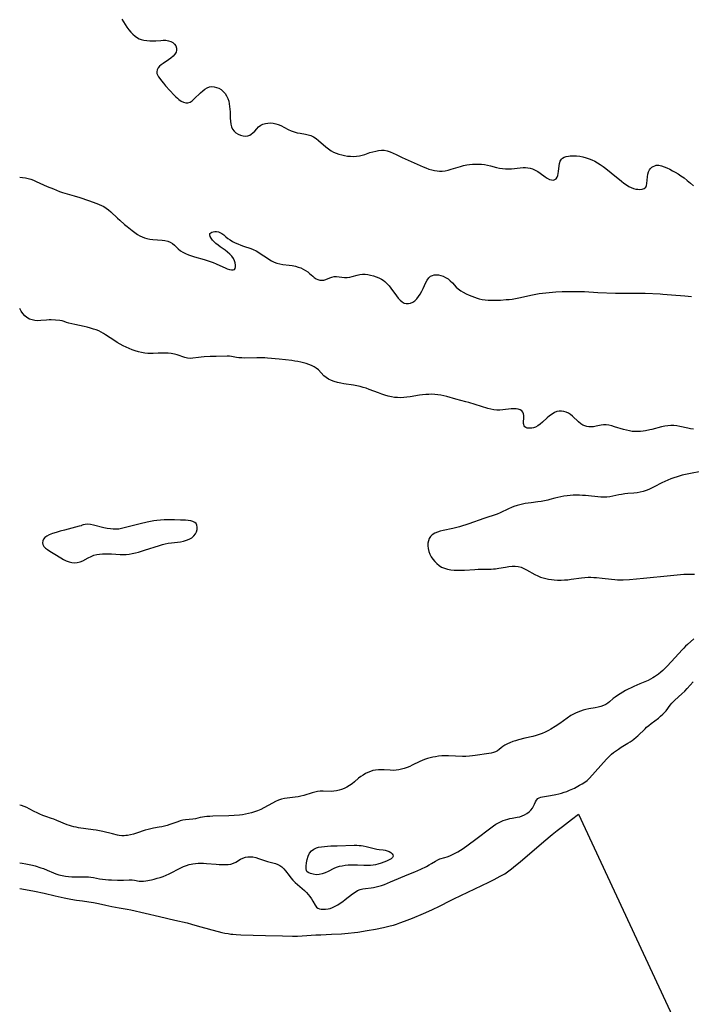
# Model space of a CAD drawing. Extents: x 1843564 to 1851766, y 2723595 to 2731797.
# Drawn here: x 1843564 to 1843946, y 2729306 to 2729866 of the extents above; entities that cross this region are included whole.
import ezdxf

# ---------------------------------------------------------------- set-up
doc = ezdxf.new("R2010")
doc.units = 0

msp = doc.modelspace()

# ---------------------------------------------------------------- linework, layer by layer
at = {"layer": 'Unknown_Line_Type', "color": 0}
for points in [[(1843622.07, 2729865.99, 76), (1843623.02, 2729864.4, 76), (1843623.99, 2729862.9, 76), (1843625.01, 2729861.43, 76), (1843626.07, 2729860.01, 76), (1843627.19, 2729858.66, 76), (1843628.37, 2729857.41, 76), (1843629.64, 2729856.31, 76), (1843631.02, 2729855.39, 76), (1843632.02, 2729854.9, 76), (1843633.07, 2729854.51, 76), (1843634.67, 2729854.09, 76), (1843636.32, 2729853.82, 76), (1843638.01, 2729853.68, 76), (1843639.7, 2729853.64, 76), (1843641.38, 2729853.7, 76), (1843644.26, 2729853.96, 76), (1843645.65, 2729854.03, 76), (1843647.19, 2729853.97, 76), (1843648.66, 2729853.74, 76), (1843649.99, 2729853.33, 76), (1843651.13, 2729852.7, 76), (1843652.05, 2729851.82, 76), (1843652.72, 2729850.76, 76), (1843653.11, 2729849.6, 76), (1843653.21, 2729848.39, 76), (1843652.96, 2729847.21, 76), (1843652.26, 2729846.02, 76), (1843651.22, 2729844.91, 76), (1843649.95, 2729843.85, 76), (1843648.54, 2729842.83, 76), (1843645.63, 2729840.86, 76), (1843644.52, 2729840.05, 76), (1843643.53, 2729839.22, 76), (1843642.73, 2729838.33, 76), (1843642.13, 2729837.23, 76), (1843641.91, 2729836.06, 76), (1843642.02, 2729835.18, 76), (1843642.33, 2729834.3, 76), (1843642.89, 2729833.25, 76), (1843643.61, 2729832.18, 76), (1843644.61, 2729830.87, 76), (1843645.71, 2729829.53, 76), (1843646.88, 2729828.17, 76), (1843649.34, 2729825.45, 76), (1843651.84, 2729822.81, 76), (1843652.75, 2729821.9, 76), (1843653.66, 2729821.04, 76), (1843654.59, 2729820.27, 76), (1843655.85, 2729819.41, 76), (1843657.14, 2729818.78, 76), (1843658.42, 2729818.44, 76), (1843659.67, 2729818.44, 76), (1843660.91, 2729818.87, 76), (1843662.12, 2729819.64, 76), (1843663.3, 2729820.64, 76), (1843666.91, 2729824.2, 76), (1843668.11, 2729825.26, 76), (1843669.35, 2729826.2, 76), (1843670.64, 2729826.95, 76), (1843671.98, 2729827.44, 76), (1843673.31, 2729827.62, 76), (1843674.67, 2729827.52, 76), (1843676.01, 2729827.2, 76), (1843677.32, 2729826.67, 76), (1843678.54, 2729825.93, 76), (1843679.74, 2729824.91, 76), (1843680.79, 2729823.7, 76), (1843681.69, 2729822.33, 76), (1843682.4, 2729820.82, 76), (1843682.85, 2729819.4, 76), (1843683.16, 2729817.91, 76), (1843683.38, 2729816.38, 76), (1843683.52, 2729814.81, 76), (1843683.61, 2729813.23, 76), (1843683.73, 2729809.64, 76), (1843683.84, 2729807.91, 76), (1843684.06, 2729806.26, 76), (1843684.42, 2729804.74, 76), (1843685.01, 2729803.39, 76), (1843685.89, 2729802.23, 76), (1843687, 2729801.28, 76), (1843688.26, 2729800.53, 76), (1843689.63, 2729799.96, 76), (1843691.04, 2729799.6, 76), (1843692.45, 2729799.49, 76), (1843693.82, 2729799.68, 76), (1843694.8, 2729800.05, 76), (1843695.72, 2729800.6, 76), (1843696.59, 2729801.27, 76), (1843697.71, 2729802.38, 76), (1843698.79, 2729803.56, 76), (1843699.9, 2729804.69, 76), (1843701.13, 2729805.65, 76), (1843702.36, 2729806.28, 76), (1843703.71, 2729806.7, 76), (1843705.14, 2729806.93, 76), (1843706.61, 2729806.99, 76), (1843708.1, 2729806.88, 76), (1843709.59, 2729806.57, 76), (1843711.03, 2729806.08, 76), (1843712.45, 2729805.44, 76), (1843716.74, 2729803.24, 76), (1843718.42, 2729802.5, 76), (1843720.14, 2729801.87, 76), (1843721.88, 2729801.39, 76), (1843723.46, 2729801.09, 76), (1843726.59, 2729800.62, 76), (1843728.1, 2729800.31, 76), (1843729.56, 2729799.85, 76), (1843731.08, 2729799.09, 76), (1843732.53, 2729798.13, 76), (1843733.94, 2729797.02, 76), (1843738.14, 2729793.38, 76), (1843739.6, 2729792.22, 76), (1843741.14, 2729791.19, 76), (1843742.55, 2729790.42, 76), (1843744.03, 2729789.77, 76), (1843745.55, 2729789.23, 76), (1843747.12, 2729788.79, 76), (1843748.78, 2729788.43, 76), (1843750.47, 2729788.17, 76), (1843752.16, 2729788.02, 76), (1843753.86, 2729787.98, 76), (1843755.54, 2729788.06, 76), (1843757.2, 2729788.29, 76), (1843758.72, 2729788.64, 76), (1843760.23, 2729789.1, 76), (1843763.23, 2729790.11, 76), (1843764.85, 2729790.61, 76), (1843766.47, 2729791.02, 76), (1843768.09, 2729791.33, 76), (1843769.7, 2729791.48, 76), (1843771.3, 2729791.43, 76), (1843773.03, 2729791.11, 76), (1843774.74, 2729790.56, 76), (1843776.44, 2729789.85, 76), (1843778.15, 2729789.04, 76), (1843781.6, 2729787.3, 76), (1843784.96, 2729785.72, 76), (1843790.09, 2729783.45, 76), (1843793.41, 2729782.03, 76), (1843795.07, 2729781.37, 76), (1843796.74, 2729780.78, 76), (1843798.42, 2729780.28, 76), (1843799.88, 2729779.95, 76), (1843801.34, 2729779.72, 76), (1843802.8, 2729779.6, 76), (1843804.26, 2729779.62, 76), (1843806, 2729779.82, 76), (1843807.73, 2729780.18, 76), (1843809.47, 2729780.65, 76), (1843814.68, 2729782.26, 76), (1843816.43, 2729782.75, 76), (1843818.21, 2729783.15, 76), (1843819.89, 2729783.41, 76), (1843821.58, 2729783.57, 76), (1843823.28, 2729783.63, 76), (1843824.98, 2729783.61, 76), (1843826.68, 2729783.5, 76), (1843828.36, 2729783.29, 76), (1843830.1, 2729782.96, 76), (1843831.83, 2729782.56, 76), (1843835.25, 2729781.69, 76), (1843836.96, 2729781.31, 76), (1843838.66, 2729781.01, 76), (1843840.37, 2729780.84, 76), (1843842.03, 2729780.83, 76), (1843843.7, 2729780.94, 76), (1843848.67, 2729781.5, 76), (1843850.31, 2729781.61, 76), (1843851.7, 2729781.61, 76), (1843853.07, 2729781.51, 76), (1843854.39, 2729781.28, 76), (1843855.67, 2729780.91, 76), (1843857.21, 2729780.22, 76), (1843858.66, 2729779.34, 76), (1843860.06, 2729778.36, 76), (1843862.76, 2729776.38, 76), (1843864.07, 2729775.53, 76), (1843865.31, 2729774.91, 76), (1843866.51, 2729774.55, 76), (1843867.51, 2729774.5, 76), (1843868.4, 2729774.75, 76), (1843869.13, 2729775.28, 76), (1843869.69, 2729776.06, 76), (1843870.09, 2729777.02, 76), (1843870.34, 2729778.17, 76), (1843870.48, 2729779.42, 76), (1843870.74, 2729782.51, 76), (1843870.98, 2729784, 76), (1843871.4, 2729785.34, 76), (1843872.07, 2729786.44, 76), (1843872.75, 2729787.03, 76), (1843873.58, 2729787.48, 76), (1843874.8, 2729787.88, 76), (1843876.18, 2729788.13, 76), (1843877.08, 2729788.23, 76), (1843878.01, 2729788.3, 76), (1843879.31, 2729788.33, 76), (1843880.65, 2729788.29, 76), (1843882.5, 2729788.07, 76), (1843884.36, 2729787.7, 76), (1843886.22, 2729787.18, 76), (1843887.84, 2729786.6, 76), (1843889.45, 2729785.93, 76), (1843891.03, 2729785.17, 76), (1843892.57, 2729784.33, 76), (1843894.2, 2729783.32, 76), (1843895.79, 2729782.22, 76), (1843897.34, 2729781.07, 76), (1843900.39, 2729778.66, 76), (1843906.24, 2729773.82, 76), (1843907.64, 2729772.73, 76), (1843909.04, 2729771.72, 76), (1843910.48, 2729770.84, 76), (1843911.81, 2729770.2, 76), (1843913.16, 2729769.71, 76), (1843914.36, 2729769.41, 76), (1843915.54, 2729769.23, 76), (1843916.66, 2729769.18, 76), (1843918.03, 2729769.33, 76), (1843919.18, 2729769.74, 76), (1843920.03, 2729770.44, 76), (1843920.48, 2729771.34, 76), (1843920.71, 2729772.45, 76), (1843921, 2729776.43, 76), (1843921.21, 2729777.81, 76), (1843921.57, 2729779.11, 76), (1843922.12, 2729780.27, 76), (1843922.73, 2729781.07, 76), (1843923.48, 2729781.75, 76), (1843924.32, 2729782.29, 76), (1843925.16, 2729782.67, 76), (1843926.06, 2729782.9, 76), (1843927.46, 2729782.91, 76), (1843928.95, 2729782.63, 76), (1843930.5, 2729782.11, 76), (1843932.1, 2729781.43, 76), (1843933.67, 2729780.68, 76), (1843935.25, 2729779.84, 76), (1843936.85, 2729778.94, 76), (1843938.44, 2729777.99, 76), (1843940.06, 2729776.96, 76), (1843941.83, 2729775.71, 76), (1843943.7, 2729774.26, 76), (1843945.57, 2729772.66, 76), (1843947.19, 2729771.13, 76)], [(1843564, 2729776.08, 74), (1843565.57, 2729775.96, 74), (1843567.24, 2729775.73, 74), (1843568.76, 2729775.38, 74), (1843570.28, 2729774.92, 74), (1843571.79, 2729774.37, 74), (1843573.3, 2729773.76, 74), (1843579.72, 2729770.9, 74), (1843583.15, 2729769.42, 74), (1843584.88, 2729768.73, 74), (1843586.62, 2729768.07, 74), (1843588.38, 2729767.48, 74), (1843594.92, 2729765.62, 74), (1843598.28, 2729764.57, 74), (1843603.14, 2729762.87, 74), (1843607.83, 2729761.15, 74), (1843610.5, 2729760.12, 74), (1843611.89, 2729759.46, 74), (1843613.26, 2729758.6, 74), (1843614.56, 2729757.59, 74), (1843615.81, 2729756.48, 74), (1843619.57, 2729752.87, 74), (1843620.91, 2729751.64, 74), (1843623.68, 2729749.27, 74), (1843625.1, 2729748.11, 74), (1843627.96, 2729745.86, 74), (1843629.5, 2729744.69, 74), (1843631.07, 2729743.61, 74), (1843632.32, 2729742.85, 74), (1843633.6, 2729742.18, 74), (1843634.92, 2729741.62, 74), (1843636.27, 2729741.18, 74), (1843637.99, 2729740.82, 74), (1843639.75, 2729740.61, 74), (1843644.98, 2729740.31, 74), (1843646.62, 2729740.13, 74), (1843648.18, 2729739.8, 74), (1843649.59, 2729739.25, 74), (1843650.82, 2729738.46, 74), (1843651.95, 2729737.48, 74), (1843654.18, 2729735.33, 74), (1843655.41, 2729734.32, 74), (1843656.82, 2729733.45, 74), (1843658.36, 2729732.71, 74), (1843660.01, 2729732.06, 74), (1843661.73, 2729731.47, 74), (1843663.5, 2729730.92, 74), (1843668.85, 2729729.36, 74), (1843672.37, 2729728.23, 74), (1843674.09, 2729727.61, 74), (1843675.75, 2729726.92, 74), (1843679.56, 2729725.08, 74), (1843680.85, 2729724.51, 74), (1843682.09, 2729724.02, 74), (1843683.32, 2729723.61, 74), (1843684.43, 2729723.37, 74), (1843685.37, 2729723.35, 74), (1843686.08, 2729723.6, 74), (1843686.53, 2729724.21, 74), (1843686.72, 2729725.1, 74), (1843686.7, 2729726.18, 74), (1843686.49, 2729727.38, 74), (1843686.09, 2729728.65, 74), (1843685.51, 2729729.92, 74), (1843684.71, 2729731.13, 74), (1843683.6, 2729732.35, 74), (1843682.28, 2729733.48, 74), (1843680.85, 2729734.55, 74), (1843678.07, 2729736.51, 74), (1843676.81, 2729737.44, 74), (1843675.62, 2729738.38, 74), (1843674.54, 2729739.33, 74), (1843673.61, 2729740.31, 74), (1843672.84, 2729741.36, 74), (1843672.33, 2729742.39, 74), (1843672.1, 2729743.31, 74), (1843672.21, 2729744.07, 74), (1843672.62, 2729744.56, 74), (1843673.27, 2729744.89, 74), (1843674.12, 2729745.1, 74), (1843675.07, 2729745.19, 74), (1843676.02, 2729745.19, 74), (1843676.98, 2729745.07, 74), (1843677.91, 2729744.77, 74), (1843679.02, 2729744.13, 74), (1843680.11, 2729743.27, 74), (1843681.23, 2729742.29, 74), (1843682.44, 2729741.3, 74), (1843683.72, 2729740.42, 74), (1843685.11, 2729739.6, 74), (1843686.58, 2729738.85, 74), (1843688.11, 2729738.15, 74), (1843689.69, 2729737.51, 74), (1843691.29, 2729736.92, 74), (1843695.51, 2729735.51, 74), (1843696.87, 2729734.95, 74), (1843698.42, 2729734.17, 74), (1843699.93, 2729733.28, 74), (1843701.41, 2729732.33, 74), (1843704.32, 2729730.37, 74), (1843705.77, 2729729.42, 74), (1843707.24, 2729728.55, 74), (1843708.75, 2729727.79, 74), (1843710.3, 2729727.19, 74), (1843711.99, 2729726.78, 74), (1843713.72, 2729726.51, 74), (1843717.26, 2729726.13, 74), (1843719.05, 2729725.87, 74), (1843720.82, 2729725.49, 74), (1843722.37, 2729725.04, 74), (1843723.86, 2729724.5, 74), (1843725.29, 2729723.85, 74), (1843726.63, 2729723.11, 74), (1843727.86, 2729722.27, 74), (1843728.83, 2729721.44, 74), (1843730.64, 2729719.75, 74), (1843731.56, 2729719, 74), (1843732.55, 2729718.37, 74), (1843733.6, 2729717.89, 74), (1843734.67, 2729717.59, 74), (1843735.75, 2729717.5, 74), (1843736.92, 2729717.66, 74), (1843738.08, 2729718, 74), (1843740.42, 2729718.91, 74), (1843741.6, 2729719.31, 74), (1843742.82, 2729719.57, 74), (1843744.26, 2729719.6, 74), (1843745.74, 2729719.44, 74), (1843747.24, 2729719.22, 74), (1843748.77, 2729719.04, 74), (1843750.32, 2729719.02, 74), (1843751.7, 2729719.22, 74), (1843753.1, 2729719.56, 74), (1843755.94, 2729720.4, 74), (1843757.39, 2729720.76, 74), (1843758.88, 2729720.98, 74), (1843760.42, 2729721, 74), (1843762, 2729720.83, 74), (1843763.57, 2729720.5, 74), (1843765.15, 2729720.06, 74), (1843766.7, 2729719.51, 74), (1843768.22, 2729718.86, 74), (1843769.68, 2729718.11, 74), (1843770.66, 2729717.52, 74), (1843771.59, 2729716.86, 74), (1843772.88, 2729715.71, 74), (1843774.05, 2729714.41, 74), (1843775.15, 2729713.01, 74), (1843778.24, 2729708.68, 74), (1843779.27, 2729707.36, 74), (1843780.33, 2729706.18, 74), (1843781.44, 2729705.21, 74), (1843782.64, 2729704.55, 74), (1843783.82, 2729704.29, 74), (1843785.05, 2729704.31, 74), (1843786.3, 2729704.58, 74), (1843787.52, 2729705.09, 74), (1843788.67, 2729705.83, 74), (1843789.84, 2729706.92, 74), (1843790.9, 2729708.22, 74), (1843791.85, 2729709.68, 74), (1843792.7, 2729711.23, 74), (1843793.5, 2729712.89, 74), (1843794.98, 2729716.15, 74), (1843795.77, 2729717.62, 74), (1843796.66, 2729718.87, 74), (1843797.71, 2729719.82, 74), (1843798.7, 2729720.3, 74), (1843799.8, 2729720.55, 74), (1843800.98, 2729720.62, 74), (1843802.2, 2729720.54, 74), (1843803.52, 2729720.29, 74), (1843804.83, 2729719.87, 74), (1843806.24, 2729719.15, 74), (1843807.6, 2729718.24, 74), (1843808.89, 2729717.17, 74), (1843810.1, 2729716, 74), (1843812.27, 2729713.68, 74), (1843813.42, 2729712.59, 74), (1843814.81, 2729711.55, 74), (1843816.31, 2729710.65, 74), (1843817.9, 2729709.84, 74), (1843819.54, 2729709.1, 74), (1843821.2, 2729708.41, 74), (1843824.1, 2729707.3, 74), (1843825.35, 2729706.9, 74), (1843826.97, 2729706.54, 74), (1843828.65, 2729706.31, 74), (1843830.37, 2729706.17, 74), (1843832.11, 2729706.12, 74), (1843833.88, 2729706.12, 74), (1843837.44, 2729706.25, 74), (1843840.72, 2729706.48, 74), (1843842.36, 2729706.64, 74), (1843844, 2729706.85, 74), (1843845.93, 2729707.17, 74), (1843847.86, 2729707.55, 74), (1843855.56, 2729709.22, 74), (1843857.49, 2729709.59, 74), (1843859.37, 2729709.89, 74), (1843863.15, 2729710.39, 74), (1843865.04, 2729710.59, 74), (1843868.84, 2729710.91, 74), (1843872.54, 2729711.1, 74), (1843876.14, 2729711.18, 74), (1843881.54, 2729711.18, 74), (1843885.13, 2729711.07, 74), (1843892.82, 2729710.61, 74), (1843902.8, 2729710.14, 74), (1843907.38, 2729710.1, 74), (1843912.58, 2729710.19, 74), (1843916.05, 2729710.22, 74), (1843919.72, 2729710.12, 74), (1843928.25, 2729709.75, 74), (1843929.76, 2729709.66, 74), (1843934.7, 2729709.24, 74), (1843942.32, 2729708.71, 74), (1843944.21, 2729708.52, 74), (1843946.09, 2729708.25, 74)], [(1843947.2, 2729632.84, 72), (1843945.56, 2729633.06, 72), (1843943.99, 2729633.35, 72), (1843939.35, 2729634.41, 72), (1843937.79, 2729634.67, 72), (1843936.06, 2729634.82, 72), (1843934.32, 2729634.84, 72), (1843932.57, 2729634.72, 72), (1843930.84, 2729634.47, 72), (1843929.01, 2729634.08, 72), (1843923.56, 2729632.65, 72), (1843922.38, 2729632.39, 72), (1843919.86, 2729631.92, 72), (1843918.51, 2729631.71, 72), (1843917.16, 2729631.56, 72), (1843915.55, 2729631.47, 72), (1843913.94, 2729631.48, 72), (1843912.33, 2729631.59, 72), (1843910.74, 2729631.81, 72), (1843909.02, 2729632.18, 72), (1843907.33, 2729632.64, 72), (1843902.35, 2729634.22, 72), (1843900.74, 2729634.68, 72), (1843899.14, 2729635.05, 72), (1843897.59, 2729635.28, 72), (1843896.07, 2729635.32, 72), (1843894.62, 2729635.13, 72), (1843891.79, 2729634.45, 72), (1843890.36, 2729634.19, 72), (1843889.06, 2729634.11, 72), (1843887.76, 2729634.18, 72), (1843886.47, 2729634.39, 72), (1843885.37, 2729634.71, 72), (1843884.31, 2729635.17, 72), (1843883.06, 2729635.95, 72), (1843881.88, 2729636.91, 72), (1843878.48, 2729640.16, 72), (1843877.3, 2729641.15, 72), (1843876.06, 2729641.99, 72), (1843874.82, 2729642.56, 72), (1843873.53, 2729642.94, 72), (1843872.21, 2729643.13, 72), (1843870.88, 2729643.11, 72), (1843869.58, 2729642.85, 72), (1843868.13, 2729642.25, 72), (1843866.74, 2729641.39, 72), (1843865.37, 2729640.36, 72), (1843864.03, 2729639.22, 72), (1843861.37, 2729636.86, 72), (1843860.03, 2729635.76, 72), (1843858.67, 2729634.8, 72), (1843857.3, 2729634.04, 72), (1843856.31, 2729633.66, 72), (1843855.33, 2729633.42, 72), (1843854.38, 2729633.31, 72), (1843853.46, 2729633.31, 72), (1843852.64, 2729633.44, 72), (1843851.93, 2729633.72, 72), (1843851.29, 2729634.21, 72), (1843850.9, 2729634.77, 72), (1843850.66, 2729635.42, 72), (1843850.56, 2729636.12, 72), (1843850.57, 2729636.65, 72), (1843850.8, 2729639.42, 72), (1843850.79, 2729640.56, 72), (1843850.61, 2729641.63, 72), (1843850.19, 2729642.56, 72), (1843849.51, 2729643.26, 72), (1843848.6, 2729643.79, 72), (1843847.52, 2729644.16, 72), (1843846.3, 2729644.39, 72), (1843844.99, 2729644.46, 72), (1843843.58, 2729644.38, 72), (1843838.76, 2729643.79, 72), (1843837.05, 2729643.65, 72), (1843835.34, 2729643.62, 72), (1843833.64, 2729643.76, 72), (1843831.89, 2729644.11, 72), (1843830.16, 2729644.61, 72), (1843826.67, 2729645.76, 72), (1843823.11, 2729646.88, 72), (1843819.5, 2729647.94, 72), (1843817.69, 2729648.45, 72), (1843812.1, 2729649.86, 72), (1843806.98, 2729651.34, 72), (1843805.27, 2729651.79, 72), (1843803.55, 2729652.16, 72), (1843801.84, 2729652.41, 72), (1843800.11, 2729652.57, 72), (1843798.37, 2729652.64, 72), (1843796.63, 2729652.63, 72), (1843794.89, 2729652.54, 72), (1843793.15, 2729652.37, 72), (1843791.37, 2729652.12, 72), (1843786.03, 2729651.18, 72), (1843784.25, 2729650.94, 72), (1843782.49, 2729650.79, 72), (1843780.72, 2729650.73, 72), (1843778.96, 2729650.76, 72), (1843777.21, 2729650.89, 72), (1843775.48, 2729651.14, 72), (1843773.6, 2729651.56, 72), (1843771.73, 2729652.11, 72), (1843769.88, 2729652.73, 72), (1843768.03, 2729653.41, 72), (1843762.68, 2729655.46, 72), (1843760.99, 2729656.06, 72), (1843759.29, 2729656.61, 72), (1843757.58, 2729657.08, 72), (1843755.76, 2729657.48, 72), (1843753.93, 2729657.81, 72), (1843748.43, 2729658.65, 72), (1843746.55, 2729659.01, 72), (1843744.71, 2729659.43, 72), (1843742.94, 2729659.92, 72), (1843741.24, 2729660.52, 72), (1843739.66, 2729661.25, 72), (1843738.22, 2729662.15, 72), (1843737.05, 2729663.16, 72), (1843733.87, 2729666.56, 72), (1843732.7, 2729667.56, 72), (1843731.41, 2729668.36, 72), (1843730, 2729669.03, 72), (1843728.5, 2729669.6, 72), (1843726.98, 2729670.08, 72), (1843725.41, 2729670.51, 72), (1843723.8, 2729670.89, 72), (1843722.16, 2729671.23, 72), (1843720.43, 2729671.53, 72), (1843718.69, 2729671.79, 72), (1843715.17, 2729672.24, 72), (1843711.63, 2729672.62, 72), (1843704.87, 2729673.24, 72), (1843703.37, 2729673.32, 72), (1843698.83, 2729673.38, 72), (1843691.94, 2729673.3, 72), (1843690.3, 2729673.33, 72), (1843688.72, 2729673.43, 72), (1843687.22, 2729673.62, 72), (1843684.4, 2729674.18, 72), (1843683.23, 2729674.29, 72), (1843682, 2729674.33, 72), (1843675.72, 2729674.23, 72), (1843672.27, 2729674.13, 72), (1843668.89, 2729673.97, 72), (1843667.25, 2729673.84, 72), (1843665.66, 2729673.65, 72), (1843662.44, 2729673.12, 72), (1843660.88, 2729673.05, 72), (1843659.44, 2729673.22, 72), (1843658, 2729673.57, 72), (1843653.52, 2729675.05, 72), (1843651.96, 2729675.48, 72), (1843650.2, 2729675.79, 72), (1843648.38, 2729675.98, 72), (1843646.54, 2729676.07, 72), (1843644.67, 2729676.07, 72), (1843642.8, 2729676.02, 72), (1843639.87, 2729675.89, 72), (1843638.41, 2729675.86, 72), (1843636.95, 2729675.9, 72), (1843635.13, 2729676.08, 72), (1843633.31, 2729676.39, 72), (1843631.51, 2729676.81, 72), (1843629.72, 2729677.32, 72), (1843627.95, 2729677.92, 72), (1843626.2, 2729678.61, 72), (1843624.48, 2729679.37, 72), (1843622.78, 2729680.2, 72), (1843621.11, 2729681.09, 72), (1843619.48, 2729682.04, 72), (1843618.03, 2729682.97, 72), (1843612.8, 2729686.57, 72), (1843611.75, 2729687.23, 72), (1843610.37, 2729687.99, 72), (1843608.95, 2729688.67, 72), (1843607.48, 2729689.27, 72), (1843605.98, 2729689.79, 72), (1843604.2, 2729690.32, 72), (1843602.4, 2729690.77, 72), (1843600.59, 2729691.18, 72), (1843595.28, 2729692.3, 72), (1843593.62, 2729692.68, 72), (1843592.04, 2729693.09, 72), (1843590.59, 2729693.54, 72), (1843589.36, 2729693.99, 72), (1843588.16, 2729694.36, 72), (1843586.83, 2729694.58, 72), (1843581.91, 2729694.94, 72), (1843580.84, 2729694.98, 72), (1843579.24, 2729694.9, 72), (1843575.95, 2729694.56, 72), (1843574.28, 2729694.49, 72), (1843572.63, 2729694.61, 72), (1843571.03, 2729694.93, 72), (1843569.5, 2729695.47, 72), (1843568.12, 2729696.26, 72), (1843566.91, 2729697.31, 72), (1843565.84, 2729698.57, 72), (1843564.87, 2729699.96, 72), (1843564, 2729701.37, 72)], [(1843951.32, 2729608.7, 70), (1843945.54, 2729607.64, 70), (1843943.62, 2729607.25, 70), (1843940.82, 2729606.58, 70), (1843937.85, 2729605.77, 70), (1843936.07, 2729605.18, 70), (1843934.31, 2729604.53, 70), (1843932.57, 2729603.82, 70), (1843930.86, 2729603.05, 70), (1843929.17, 2729602.23, 70), (1843924.82, 2729599.95, 70), (1843923.36, 2729599.22, 70), (1843921.89, 2729598.56, 70), (1843920.23, 2729597.94, 70), (1843918.54, 2729597.41, 70), (1843916.83, 2729597, 70), (1843915.1, 2729596.69, 70), (1843913.35, 2729596.5, 70), (1843909.84, 2729596.19, 70), (1843908.09, 2729596, 70), (1843906.34, 2729595.74, 70), (1843904.66, 2729595.42, 70), (1843901.31, 2729594.71, 70), (1843899.64, 2729594.42, 70), (1843897.95, 2729594.23, 70), (1843896.24, 2729594.17, 70), (1843894.5, 2729594.23, 70), (1843892.75, 2729594.37, 70), (1843887.53, 2729594.91, 70), (1843885.82, 2729595.05, 70), (1843884.1, 2729595.17, 70), (1843882.39, 2729595.24, 70), (1843880.67, 2729595.26, 70), (1843878.87, 2729595.2, 70), (1843877.08, 2729595.08, 70), (1843875.3, 2729594.9, 70), (1843873.52, 2729594.67, 70), (1843871.77, 2729594.38, 70), (1843870.04, 2729594.03, 70), (1843868.35, 2729593.6, 70), (1843865.46, 2729592.76, 70), (1843864.36, 2729592.47, 70), (1843862.51, 2729592.07, 70), (1843860.62, 2729591.75, 70), (1843858.72, 2729591.47, 70), (1843854.88, 2729590.99, 70), (1843851.43, 2729590.49, 70), (1843849.9, 2729590.21, 70), (1843848.39, 2729589.88, 70), (1843846.91, 2729589.48, 70), (1843845.08, 2729588.85, 70), (1843843.71, 2729588.3, 70), (1843842.06, 2729587.56, 70), (1843837.17, 2729585.25, 70), (1843835.53, 2729584.54, 70), (1843833.87, 2729583.92, 70), (1843829.67, 2729582.59, 70), (1843827.99, 2729582.02, 70), (1843819.42, 2729578.95, 70), (1843817.67, 2729578.37, 70), (1843815.9, 2729577.83, 70), (1843814.05, 2729577.32, 70), (1843810.34, 2729576.42, 70), (1843804.86, 2729575.17, 70), (1843803.19, 2729574.75, 70), (1843801.6, 2729574.27, 70), (1843800.03, 2729573.62, 70), (1843798.66, 2729572.81, 70), (1843797.57, 2729571.79, 70), (1843796.87, 2729570.64, 70), (1843796.43, 2729569.33, 70), (1843796.21, 2729567.9, 70), (1843796.17, 2729566.4, 70), (1843796.33, 2729564.87, 70), (1843796.69, 2729563.33, 70), (1843797.27, 2729561.79, 70), (1843798.05, 2729560.31, 70), (1843798.98, 2729558.9, 70), (1843800.05, 2729557.58, 70), (1843801.23, 2729556.38, 70), (1843802.52, 2729555.31, 70), (1843803.93, 2729554.43, 70), (1843805.61, 2729553.71, 70), (1843807.39, 2729553.2, 70), (1843809.26, 2729552.87, 70), (1843811.17, 2729552.67, 70), (1843813.12, 2729552.6, 70), (1843815.06, 2729552.62, 70), (1843817, 2729552.72, 70), (1843822.83, 2729553.11, 70), (1843824.76, 2729553.17, 70), (1843830.26, 2729553.14, 70), (1843832.08, 2729553.2, 70), (1843833.39, 2729553.31, 70), (1843834.69, 2729553.47, 70), (1843836.58, 2729553.77, 70), (1843840.33, 2729554.42, 70), (1843842.18, 2729554.69, 70), (1843844, 2729554.87, 70), (1843845.79, 2729554.89, 70), (1843847.54, 2729554.69, 70), (1843849.16, 2729554.25, 70), (1843850.75, 2729553.6, 70), (1843852.31, 2729552.82, 70), (1843857, 2729550.19, 70), (1843858.61, 2729549.38, 70), (1843860.26, 2729548.68, 70), (1843861.74, 2729548.2, 70), (1843863.27, 2729547.82, 70), (1843864.82, 2729547.54, 70), (1843866.39, 2729547.32, 70), (1843867.98, 2729547.16, 70), (1843869.92, 2729547.04, 70), (1843871.87, 2729547, 70), (1843873.83, 2729547.06, 70), (1843875.75, 2729547.23, 70), (1843877.68, 2729547.47, 70), (1843883.44, 2729548.29, 70), (1843885.37, 2729548.5, 70), (1843887.29, 2729548.62, 70), (1843888.88, 2729548.62, 70), (1843890.46, 2729548.56, 70), (1843892.05, 2729548.44, 70), (1843895.22, 2729548.1, 70), (1843900.6, 2729547.44, 70), (1843902.4, 2729547.29, 70), (1843904.02, 2729547.21, 70), (1843905.64, 2729547.19, 70), (1843907.27, 2729547.2, 70), (1843910.86, 2729547.37, 70), (1843914.81, 2729547.69, 70), (1843918.76, 2729548.07, 70), (1843934.08, 2729549.69, 70), (1843937.91, 2729550.03, 70), (1843939.83, 2729550.17, 70), (1843941.77, 2729550.28, 70), (1843943.78, 2729550.35, 70), (1843947.82, 2729550.37, 70)], [(1843599.18, 2729577.96, 72), (1843598.9, 2729577.85, 72), (1843597.88, 2729577.58, 72), (1843589.49, 2729575.46, 72), (1843587.09, 2729574.81, 72), (1843584.75, 2729574.14, 72), (1843582.62, 2729573.44, 72), (1843580.81, 2729572.74, 72), (1843579.42, 2729572.03, 72), (1843578.33, 2729571.24, 72), (1843577.54, 2729570.32, 72), (1843577.13, 2729569.31, 72), (1843577.04, 2729568.22, 72), (1843577.25, 2729567.14, 72), (1843577.76, 2729566.12, 72), (1843578.65, 2729565.16, 72), (1843579.8, 2729564.3, 72), (1843581.12, 2729563.49, 72), (1843583.96, 2729561.82, 72), (1843587.41, 2729559.61, 72), (1843588.93, 2729558.74, 72), (1843590.48, 2729558.02, 72), (1843592.05, 2729557.46, 72), (1843593.63, 2729557.06, 72), (1843595.21, 2729556.88, 72), (1843596.75, 2729556.96, 72), (1843598.33, 2729557.38, 72), (1843599.89, 2729558.04, 72), (1843602.98, 2729559.69, 72), (1843604.57, 2729560.49, 72), (1843606.23, 2729561.15, 72), (1843607.78, 2729561.55, 72), (1843609.39, 2729561.8, 72), (1843611.04, 2729561.94, 72), (1843612.73, 2729561.98, 72), (1843614.44, 2729561.96, 72), (1843616.16, 2729561.89, 72), (1843621.22, 2729561.6, 72), (1843622.89, 2729561.56, 72), (1843624.54, 2729561.61, 72), (1843626.3, 2729561.79, 72), (1843628.04, 2729562.09, 72), (1843629.79, 2729562.47, 72), (1843631.53, 2729562.91, 72), (1843635, 2729563.92, 72), (1843643.5, 2729566.65, 72), (1843645.15, 2729567.14, 72), (1843646.81, 2729567.57, 72), (1843648.48, 2729567.92, 72), (1843650.25, 2729568.19, 72), (1843653.78, 2729568.59, 72), (1843655.51, 2729568.82, 72), (1843657.18, 2729569.14, 72), (1843658.88, 2729569.63, 72), (1843660.45, 2729570.28, 72), (1843661.86, 2729571.09, 72), (1843663.04, 2729572.08, 72), (1843663.91, 2729573.23, 72), (1843664.52, 2729574.5, 72), (1843664.89, 2729575.8, 72), (1843665, 2729577.07, 72), (1843664.83, 2729578.23, 72), (1843664.33, 2729579.19, 72), (1843663.54, 2729579.83, 72), (1843662.49, 2729580.29, 72), (1843661.24, 2729580.61, 72), (1843659.84, 2729580.83, 72), (1843658.34, 2729580.98, 72), (1843655.42, 2729581.15, 72), (1843652.09, 2729581.25, 72), (1843648.09, 2729581.27, 72), (1843646.08, 2729581.21, 72), (1843644.08, 2729581.1, 72), (1843642.09, 2729580.9, 72), (1843640.26, 2729580.62, 72), (1843636.47, 2729579.88, 72), (1843632.55, 2729578.99, 72), (1843628.69, 2729578.04, 72), (1843623.37, 2729576.64, 72), (1843621.85, 2729576.28, 72), (1843620.33, 2729576.03, 72), (1843618.77, 2729575.92, 72), (1843617.21, 2729575.96, 72), (1843615.6, 2729576.12, 72), (1843613.81, 2729576.41, 72), (1843611.9, 2729576.8, 72), (1843606, 2729578.23, 72), (1843604.19, 2729578.57, 72), (1843602.57, 2729578.72, 72), (1843601.2, 2729578.67, 72), (1843600.14, 2729578.47, 72), (1843599.44, 2729578.22, 72), (1843599.18, 2729577.96, 72)], [(1843947.48, 2729513.67, 70), (1843943.78, 2729510.35, 70), (1843942.7, 2729509.35, 70), (1843941.65, 2729508.31, 70), (1843940.8, 2729507.4, 70), (1843934.77, 2729500.73, 70), (1843932.13, 2729497.92, 70), (1843930.96, 2729496.75, 70), (1843929.77, 2729495.62, 70), (1843928.56, 2729494.56, 70), (1843927.26, 2729493.54, 70), (1843925.04, 2729491.93, 70), (1843924.11, 2729491.33, 70), (1843922.77, 2729490.6, 70), (1843921.36, 2729489.94, 70), (1843916.64, 2729487.95, 70), (1843913.36, 2729486.52, 70), (1843911.74, 2729485.77, 70), (1843910.14, 2729484.99, 70), (1843908.59, 2729484.17, 70), (1843907, 2729483.24, 70), (1843905.48, 2729482.29, 70), (1843904.02, 2729481.35, 70), (1843902.68, 2729480.43, 70), (1843901.6, 2729479.56, 70), (1843899.51, 2729477.75, 70), (1843898.45, 2729476.93, 70), (1843897.31, 2729476.21, 70), (1843895.98, 2729475.59, 70), (1843894.57, 2729475.11, 70), (1843893.08, 2729474.73, 70), (1843891.34, 2729474.37, 70), (1843887.76, 2729473.73, 70), (1843885.96, 2729473.35, 70), (1843884.43, 2729472.96, 70), (1843882.92, 2729472.5, 70), (1843881.45, 2729471.95, 70), (1843880.01, 2729471.33, 70), (1843878.62, 2729470.61, 70), (1843877.44, 2729469.89, 70), (1843871.19, 2729465.51, 70), (1843868.58, 2729463.79, 70), (1843866.01, 2729462.22, 70), (1843864.7, 2729461.49, 70), (1843862.9, 2729460.58, 70), (1843861.23, 2729459.82, 70), (1843859.53, 2729459.16, 70), (1843857.69, 2729458.58, 70), (1843855.81, 2729458.09, 70), (1843851.21, 2729457.04, 70), (1843847.74, 2729456.14, 70), (1843846.05, 2729455.64, 70), (1843844.42, 2729455.11, 70), (1843842.85, 2729454.52, 70), (1843841.37, 2729453.89, 70), (1843840, 2729453.18, 70), (1843838.79, 2729452.39, 70), (1843837.75, 2729451.51, 70), (1843836.77, 2729450.63, 70), (1843835.72, 2729449.84, 70), (1843834.62, 2729449.28, 70), (1843833.39, 2729448.85, 70), (1843832.06, 2729448.52, 70), (1843830.81, 2729448.3, 70), (1843823.13, 2729447.17, 70), (1843821.44, 2729446.95, 70), (1843819.73, 2729446.78, 70), (1843817.78, 2729446.69, 70), (1843815.81, 2729446.69, 70), (1843807.92, 2729446.98, 70), (1843805.96, 2729447, 70), (1843804.02, 2729446.95, 70), (1843802.11, 2729446.79, 70), (1843800.53, 2729446.55, 70), (1843798.97, 2729446.23, 70), (1843795.85, 2729445.47, 70), (1843794.29, 2729444.99, 70), (1843792.9, 2729444.44, 70), (1843791.52, 2729443.8, 70), (1843787.3, 2729441.68, 70), (1843785.8, 2729440.99, 70), (1843784.28, 2729440.35, 70), (1843782.73, 2729439.8, 70), (1843781.22, 2729439.37, 70), (1843779.7, 2729439.06, 70), (1843778.16, 2729438.86, 70), (1843776.47, 2729438.79, 70), (1843774.77, 2729438.83, 70), (1843771.37, 2729439.02, 70), (1843769.71, 2729439.09, 70), (1843768.06, 2729439.08, 70), (1843766.44, 2729438.93, 70), (1843764.92, 2729438.62, 70), (1843763.43, 2729438.18, 70), (1843761.99, 2729437.61, 70), (1843760.59, 2729436.92, 70), (1843759.25, 2729436.14, 70), (1843757.97, 2729435.26, 70), (1843756.77, 2729434.28, 70), (1843754.41, 2729432.24, 70), (1843753.02, 2729431.16, 70), (1843751.56, 2729430.17, 70), (1843750.04, 2729429.27, 70), (1843748.58, 2729428.52, 70), (1843747.07, 2729427.9, 70), (1843745.65, 2729427.44, 70), (1843744.2, 2729427.1, 70), (1843742.74, 2729426.9, 70), (1843741.18, 2729426.83, 70), (1843736.5, 2729426.95, 70), (1843734.94, 2729426.88, 70), (1843733.4, 2729426.67, 70), (1843731.87, 2729426.34, 70), (1843730.33, 2729425.93, 70), (1843725.58, 2729424.54, 70), (1843723.96, 2729424.11, 70), (1843722.34, 2729423.73, 70), (1843720.72, 2729423.45, 70), (1843719.2, 2729423.27, 70), (1843716.17, 2729422.99, 70), (1843714.66, 2729422.77, 70), (1843712.93, 2729422.35, 70), (1843711.22, 2729421.78, 70), (1843709.51, 2729421.04, 70), (1843707.82, 2729420.19, 70), (1843702.77, 2729417.43, 70), (1843701.05, 2729416.57, 70), (1843699.32, 2729415.82, 70), (1843697.55, 2729415.16, 70), (1843695.88, 2729414.66, 70), (1843694.19, 2729414.23, 70), (1843692.48, 2729413.88, 70), (1843690.75, 2729413.58, 70), (1843689.01, 2729413.34, 70), (1843685.96, 2729413.05, 70), (1843682.9, 2729412.89, 70), (1843673.85, 2729412.7, 70), (1843672.11, 2729412.62, 70), (1843670.41, 2729412.49, 70), (1843669.13, 2729412.35, 70), (1843667.9, 2729412.17, 70), (1843666.72, 2729411.93, 70), (1843664.02, 2729411.24, 70), (1843662.54, 2729411.01, 70), (1843658.23, 2729410.64, 70), (1843656.82, 2729410.42, 70), (1843655.34, 2729410.06, 70), (1843653.86, 2729409.59, 70), (1843649.35, 2729407.96, 70), (1843647.81, 2729407.46, 70), (1843646.32, 2729407.05, 70), (1843644.81, 2729406.71, 70), (1843643.29, 2729406.41, 70), (1843640.18, 2729405.88, 70), (1843638.63, 2729405.57, 70), (1843637.02, 2729405.17, 70), (1843635.41, 2729404.7, 70), (1843630.52, 2729403.07, 70), (1843628.81, 2729402.53, 70), (1843627.1, 2729402.07, 70), (1843625.38, 2729401.76, 70), (1843624.43, 2729401.66, 70), (1843623.49, 2729401.62, 70), (1843622.04, 2729401.63, 70), (1843620.6, 2729401.77, 70), (1843619.54, 2729401.95, 70), (1843616.72, 2729402.61, 70), (1843611.29, 2729403.98, 70), (1843609.45, 2729404.38, 70), (1843607.47, 2729404.74, 70), (1843605.77, 2729405.02, 70), (1843597.54, 2729406.16, 70), (1843596.11, 2729406.39, 70), (1843594.82, 2729406.66, 70), (1843593.54, 2729406.99, 70), (1843592.28, 2729407.37, 70), (1843590.96, 2729407.85, 70), (1843585.06, 2729410.34, 70), (1843583.39, 2729410.99, 70), (1843582.15, 2729411.44, 70), (1843578.8, 2729412.55, 70), (1843577.15, 2729413.15, 70), (1843575.49, 2729413.84, 70), (1843573.86, 2729414.6, 70), (1843572.26, 2729415.4, 70), (1843569.35, 2729416.97, 70), (1843568, 2729417.66, 70), (1843566.63, 2729418.25, 70), (1843564.95, 2729418.78, 70), (1843564, 2729418.99, 70)], [(1843564, 2729386.11, 68), (1843565.5, 2729385.96, 68), (1843567.43, 2729385.69, 68), (1843569.38, 2729385.33, 68), (1843571.2, 2729384.89, 68), (1843572.79, 2729384.45, 68), (1843575.93, 2729383.43, 68), (1843577.48, 2729382.88, 68), (1843579.66, 2729382.04, 68), (1843583.31, 2729380.49, 68), (1843584.58, 2729380, 68), (1843586.34, 2729379.44, 68), (1843588.15, 2729378.99, 68), (1843589.98, 2729378.65, 68), (1843591.84, 2729378.39, 68), (1843593.7, 2729378.22, 68), (1843595.56, 2729378.14, 68), (1843597.13, 2729378.14, 68), (1843601.46, 2729378.27, 68), (1843603.11, 2729378.23, 68), (1843604.37, 2729378.11, 68), (1843606.01, 2729377.82, 68), (1843609.32, 2729377.13, 68), (1843611.01, 2729376.87, 68), (1843612.72, 2729376.68, 68), (1843614.45, 2729376.54, 68), (1843616.19, 2729376.45, 68), (1843619.66, 2729376.37, 68), (1843623.02, 2729376.41, 68), (1843626.3, 2729376.53, 68), (1843627.9, 2729376.5, 68), (1843629.38, 2729376.3, 68), (1843631.95, 2729375.82, 68), (1843633.23, 2729375.72, 68), (1843634.46, 2729375.79, 68), (1843635.73, 2729375.99, 68), (1843638.89, 2729376.59, 68), (1843640.55, 2729376.97, 68), (1843642.23, 2729377.4, 68), (1843643.93, 2729377.9, 68), (1843645.61, 2729378.49, 68), (1843647.29, 2729379.19, 68), (1843648.96, 2729379.98, 68), (1843655.57, 2729383.35, 68), (1843657.23, 2729384.11, 68), (1843658.81, 2729384.73, 68), (1843660.41, 2729385.24, 68), (1843661.47, 2729385.48, 68), (1843662.55, 2729385.67, 68), (1843664.01, 2729385.83, 68), (1843665.49, 2729385.93, 68), (1843666.98, 2729385.95, 68), (1843668.48, 2729385.92, 68), (1843670.3, 2729385.83, 68), (1843675.74, 2729385.38, 68), (1843677.52, 2729385.25, 68), (1843679.27, 2729385.16, 68), (1843680.97, 2729385.15, 68), (1843682.61, 2729385.24, 68), (1843684.16, 2729385.48, 68), (1843685.6, 2729385.91, 68), (1843686.98, 2729386.6, 68), (1843689.63, 2729388.23, 68), (1843690.96, 2729388.88, 68), (1843692.36, 2729389.37, 68), (1843693.83, 2729389.65, 68), (1843695.19, 2729389.69, 68), (1843696.58, 2729389.54, 68), (1843698.23, 2729389.19, 68), (1843699.89, 2729388.7, 68), (1843704.87, 2729386.98, 68), (1843706.5, 2729386.48, 68), (1843709.4, 2729385.75, 68), (1843710.75, 2729385.32, 68), (1843712, 2729384.72, 68), (1843713.17, 2729383.85, 68), (1843714.24, 2729382.78, 68), (1843715.24, 2729381.56, 68), (1843717.21, 2729378.93, 68), (1843718.25, 2729377.6, 68), (1843719.37, 2729376.33, 68), (1843720.68, 2729375.07, 68), (1843724.72, 2729371.6, 68), (1843725.91, 2729370.49, 68), (1843727.04, 2729369.35, 68), (1843728.11, 2729368.19, 68), (1843729.09, 2729366.99, 68), (1843729.95, 2729365.78, 68), (1843730.72, 2729364.47, 68), (1843732.06, 2729362.04, 68), (1843732.76, 2729361.05, 68), (1843733.57, 2729360.33, 68), (1843734.43, 2729359.97, 68), (1843735.4, 2729359.82, 68), (1843736.46, 2729359.81, 68), (1843737.98, 2729359.92, 68), (1843739.46, 2729360.09, 68), (1843740.56, 2729360.31, 68), (1843741.97, 2729360.8, 68), (1843743.41, 2729361.49, 68), (1843744.85, 2729362.33, 68), (1843746.29, 2729363.26, 68), (1843747.73, 2729364.27, 68), (1843749.16, 2729365.33, 68), (1843753.35, 2729368.55, 68), (1843754.73, 2729369.54, 68), (1843756.14, 2729370.4, 68), (1843757.59, 2729371.05, 68), (1843759.24, 2729371.46, 68), (1843760.73, 2729371.65, 68), (1843763.83, 2729371.94, 68), (1843765.29, 2729372.17, 68), (1843766.78, 2729372.48, 68), (1843768.27, 2729372.87, 68), (1843769.76, 2729373.33, 68), (1843771.48, 2729373.93, 68), (1843774.92, 2729375.31, 68), (1843785.33, 2729379.66, 68), (1843788.76, 2729381.13, 68), (1843792.12, 2729382.62, 68), (1843795.33, 2729384.16, 68), (1843796.84, 2729384.97, 68), (1843798.26, 2729385.82, 68), (1843800.45, 2729387.23, 68), (1843801.75, 2729387.93, 68), (1843803.01, 2729388.41, 68), (1843805.71, 2729389.15, 68), (1843807.1, 2729389.57, 68), (1843808.61, 2729390.15, 68), (1843810.12, 2729390.85, 68), (1843811.62, 2729391.64, 68), (1843813.13, 2729392.5, 68), (1843814.63, 2729393.42, 68), (1843816.13, 2729394.39, 68), (1843819.11, 2729396.41, 68), (1843823.5, 2729399.62, 68), (1843831.98, 2729406.15, 68), (1843833.39, 2729407.17, 68), (1843834.81, 2729408.12, 68), (1843836.27, 2729408.99, 68), (1843837.77, 2729409.74, 68), (1843839.02, 2729410.25, 68), (1843840.31, 2729410.68, 68), (1843841.61, 2729411.05, 68), (1843842.83, 2729411.34, 68), (1843844.05, 2729411.6, 68), (1843846.85, 2729412.11, 68), (1843848.4, 2729412.44, 68), (1843849.82, 2729412.91, 68), (1843851.18, 2729413.51, 68), (1843852.45, 2729414.25, 68), (1843853.73, 2729415.22, 68), (1843854.72, 2729416.19, 68), (1843855.57, 2729417.25, 68), (1843856.26, 2729418.36, 68), (1843856.87, 2729419.63, 68), (1843857.4, 2729420.84, 68), (1843857.98, 2729421.92, 68), (1843858.72, 2729422.76, 68), (1843859.45, 2729423.19, 68), (1843860.31, 2729423.49, 68), (1843861.3, 2729423.71, 68), (1843865.92, 2729424.44, 68), (1843869, 2729425.04, 68), (1843870.57, 2729425.4, 68), (1843872.14, 2729425.82, 68), (1843873.7, 2729426.31, 68), (1843875.18, 2729426.85, 68), (1843876.64, 2729427.44, 68), (1843879.51, 2729428.75, 68), (1843882.47, 2729430.27, 68), (1843883.97, 2729431.13, 68), (1843885.41, 2729432.07, 68), (1843886.74, 2729433.11, 68), (1843888.05, 2729434.37, 68), (1843897.71, 2729445.14, 68), (1843898.99, 2729446.47, 68), (1843900.58, 2729447.96, 68), (1843901.68, 2729448.86, 68), (1843902.81, 2729449.71, 68), (1843904.48, 2729450.88, 68), (1843906.07, 2729451.9, 68), (1843909.94, 2729454.18, 68), (1843911.2, 2729454.97, 68), (1843912.26, 2729455.7, 68), (1843913.3, 2729456.5, 68), (1843914.6, 2729457.57, 68), (1843915.63, 2729458.49, 68), (1843919.67, 2729462.48, 68), (1843920.56, 2729463.29, 68), (1843921.86, 2729464.37, 68), (1843923.2, 2729465.42, 68), (1843927.24, 2729468.5, 68), (1843928.52, 2729469.57, 68), (1843929.78, 2729470.73, 68), (1843930.94, 2729471.96, 68), (1843931.59, 2729472.73, 68), (1843934, 2729475.85, 68), (1843934.93, 2729476.98, 68), (1843935.42, 2729477.52, 68), (1843936.64, 2729478.75, 68), (1843940.55, 2729482.27, 68), (1843942.22, 2729483.86, 68), (1843943.6, 2729485.28, 68), (1843947.09, 2729489.19, 68)], [(1843564, 2729371.67, 66), (1843565.19, 2729371.47, 66), (1843572.39, 2729370.04, 66), (1843577.83, 2729368.87, 66), (1843584.19, 2729367.34, 66), (1843589.37, 2729366.26, 66), (1843593.08, 2729365.58, 66), (1843596.36, 2729365.02, 66), (1843599.65, 2729364.52, 66), (1843603.3, 2729364.04, 66), (1843606.03, 2729363.6, 66), (1843608.74, 2729363.06, 66), (1843613, 2729362.1, 66), (1843616.34, 2729361.41, 66), (1843620.54, 2729360.62, 66), (1843625.09, 2729359.84, 66), (1843627.17, 2729359.42, 66), (1843643.49, 2729355.68, 66), (1843652.2, 2729353.57, 66), (1843659.21, 2729351.99, 66), (1843661.71, 2729351.33, 66), (1843666.28, 2729349.95, 66), (1843669.79, 2729348.95, 66), (1843673.32, 2729348.01, 66), (1843676.89, 2729347.12, 66), (1843678.9, 2729346.65, 66), (1843680.66, 2729346.28, 66), (1843682.48, 2729345.95, 66), (1843684.06, 2729345.71, 66), (1843685.21, 2729345.58, 66), (1843687.05, 2729345.41, 66), (1843689.81, 2729345.27, 66), (1843703.79, 2729344.92, 66), (1843713.5, 2729344.61, 66), (1843719.11, 2729344.54, 66), (1843721.92, 2729344.56, 66), (1843724.73, 2729344.66, 66), (1843732.42, 2729345.15, 66), (1843735.27, 2729345.29, 66), (1843741.39, 2729345.53, 66), (1843747.01, 2729345.86, 66), (1843750.74, 2729346.17, 66), (1843754.45, 2729346.58, 66), (1843756.28, 2729346.85, 66), (1843761.68, 2729347.74, 66), (1843766.32, 2729348.55, 66), (1843770.97, 2729349.47, 66), (1843774.69, 2729350.32, 66), (1843776.53, 2729350.82, 66), (1843778.33, 2729351.36, 66), (1843780.16, 2729351.98, 66), (1843782.85, 2729352.98, 66), (1843787.31, 2729354.77, 66), (1843793.6, 2729357.38, 66), (1843798.33, 2729359.46, 66), (1843803.05, 2729361.72, 66), (1843808.71, 2729364.59, 66), (1843810.85, 2729365.64, 66), (1843830.89, 2729375.24, 66), (1843833.91, 2729376.72, 66), (1843835.64, 2729377.61, 66), (1843837.34, 2729378.54, 66), (1843839.84, 2729380.01, 66), (1843841.46, 2729381.08, 66), (1843843.79, 2729382.79, 66), (1843846.05, 2729384.6, 66), (1843848.7, 2729386.81, 66), (1843862.16, 2729398.32, 66), (1843866.9, 2729402.28, 66), (1843869.68, 2729404.52, 66), (1843872.77, 2729406.93, 66), (1843877.81, 2729410.78, 66), (1843881.87, 2729413.84, 66)], [(1843881.87, 2729413.84, 66), (1843940.13, 2729288.41, 66)], [(1843727.04, 2729381.6, 68), (1843726.98, 2729382.93, 68), (1843727.01, 2729384.37, 68), (1843727.16, 2729386.12, 68), (1843727.49, 2729388.02, 68), (1843728.05, 2729389.91, 68), (1843728.91, 2729391.64, 68), (1843730.02, 2729392.96, 68), (1843731.37, 2729393.99, 68), (1843732.87, 2729394.73, 68), (1843733.88, 2729395.06, 68), (1843735.57, 2729395.37, 68), (1843737.32, 2729395.57, 68), (1843739.11, 2729395.7, 68), (1843740.94, 2729395.8, 68), (1843744.63, 2729395.93, 68), (1843754.18, 2729396.19, 68), (1843755.65, 2729396.19, 68), (1843757.1, 2729396.14, 68), (1843758.23, 2729396.03, 68), (1843759.34, 2729395.87, 68), (1843760.97, 2729395.54, 68), (1843765.64, 2729394.3, 68), (1843767.1, 2729393.95, 68), (1843768.5, 2729393.72, 68), (1843770.77, 2729393.55, 68), (1843771.84, 2729393.41, 68), (1843773.02, 2729393.1, 68), (1843774.11, 2729392.62, 68), (1843775.06, 2729392.04, 68), (1843775.82, 2729391.38, 68), (1843776.3, 2729390.69, 68), (1843776.42, 2729389.98, 68), (1843776.03, 2729389.23, 68), (1843775.21, 2729388.5, 68), (1843774.07, 2729387.81, 68), (1843772.69, 2729387.14, 68), (1843771.15, 2729386.51, 68), (1843769.49, 2729385.94, 68), (1843767.75, 2729385.43, 68), (1843766.36, 2729385.09, 68), (1843764.94, 2729384.83, 68), (1843763.5, 2729384.66, 68), (1843761.66, 2729384.59, 68), (1843759.8, 2729384.64, 68), (1843756.06, 2729384.85, 68), (1843754.28, 2729384.89, 68), (1843752.51, 2729384.87, 68), (1843750.76, 2729384.78, 68), (1843749.02, 2729384.63, 68), (1843747.31, 2729384.38, 68), (1843745.66, 2729384.03, 68), (1843744.06, 2729383.53, 68), (1843742.6, 2729382.9, 68), (1843739.45, 2729381.34, 68), (1843737.74, 2729380.59, 68), (1843735.99, 2729379.97, 68), (1843734.26, 2729379.56, 68), (1843732.58, 2729379.45, 68), (1843730.84, 2729379.69, 68), (1843729.34, 2729380.17, 68), (1843728.14, 2729380.74, 68), (1843727.35, 2729381.26, 68), (1843727.04, 2729381.6, 68)]]:
    msp.add_polyline3d(points, dxfattribs=at)

doc.saveas('drawing.dxf')
